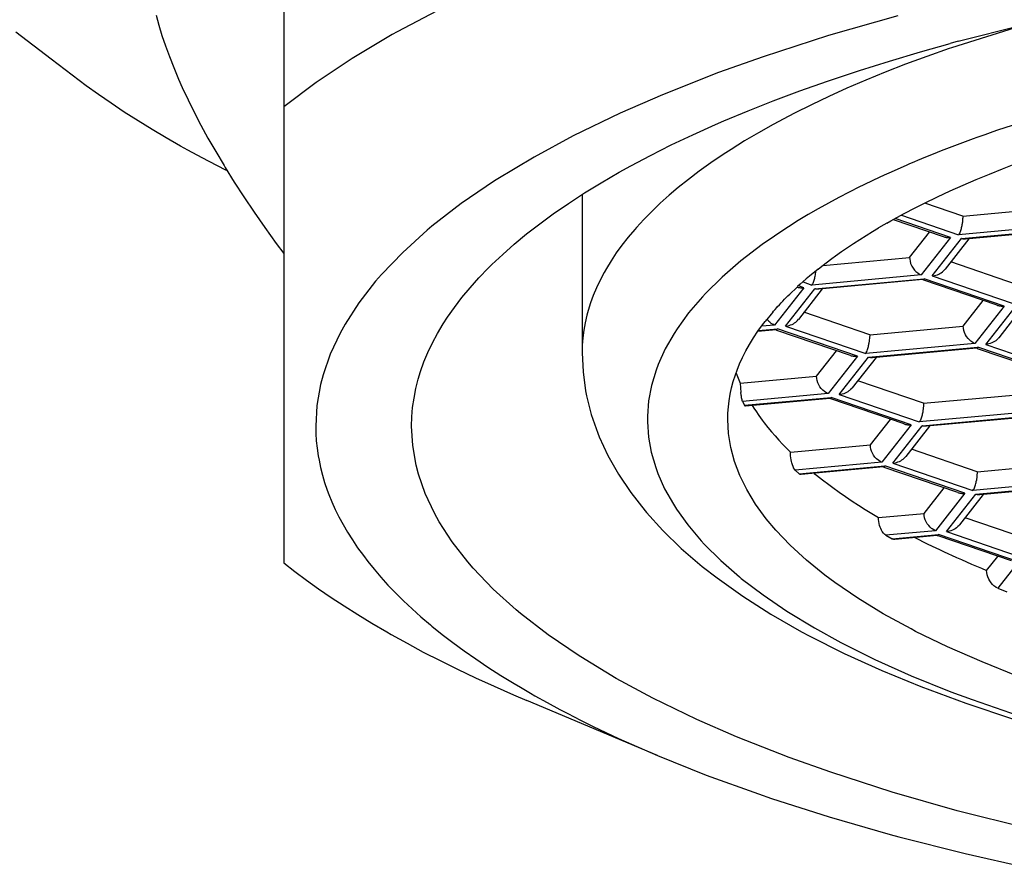
# Model space of a CAD drawing. Extents: x -105 to 315, y 0 to 297.
# Drawn here: x -23 to -21, y 187 to 188 of the extents above; entities that cross this region are included whole.
import ezdxf

# ---------------------------------------------------------------- set-up
doc = ezdxf.new("R2010")
doc.units = 0
doc.layers.add('LAYER_2', color=7, linetype='CONTINUOUS')

msp = doc.modelspace()

# ---------------------------------------------------------------- linework, layer by layer
at = {"layer": 'LAYER_2'}
for p, q in [((-22.421, 188.5363), (-22.421, 187.1944)), ((-22.1406, 188.1685), (-22.2219, 188.1256)), ((-22.6448, 188.1546), (-22.64, 188.137)), ((-21.3436, 188.1539), (-21.4655, 188.1189)), ((-22.64, 188.137), (-22.6346, 188.1191)), ((-21.116, 188.1398), (-21.2499, 188.0977)), ((-21.2381, 188.1089), (-21.1263, 188.1373)), ((-22.8289, 188.0774), (-22.8906, 188.125)), ((-22.6346, 188.1191), (-22.6284, 188.1008)), ((-22.2307, 188.1208), (-22.3011, 188.0788)), ((-22.2219, 188.1256), (-22.2307, 188.1208)), ((-21.4655, 188.1189), (-21.5803, 188.0819)), ((-22.6284, 188.1008), (-22.6215, 188.0821)), ((-21.3043, 188.0905), (-21.2521, 188.1051)), ((-21.254, 188.0962), (-21.2931, 188.0824)), ((-21.2499, 188.0977), (-21.254, 188.0962)), ((-21.2381, 188.1089), (-21.2521, 188.1051)), ((-22.7673, 188.0311), (-22.8289, 188.0774)), ((-22.6215, 188.0821), (-22.6139, 188.0628)), ((-22.3011, 188.0788), (-22.3642, 188.0366)), ((-21.5803, 188.0819), (-21.6586, 188.054)), ((-21.3585, 188.0743), (-21.3043, 188.0905)), ((-21.2931, 188.0824), (-21.3303, 188.0686)), ((-22.6139, 188.0628), (-22.6057, 188.0428)), ((-21.4619, 188.0409), (-21.4111, 188.0577)), ((-21.4111, 188.0577), (-21.3585, 188.0743)), ((-21.3303, 188.0686), (-21.3661, 188.0547)), ((-22.6057, 188.0428), (-22.599, 188.0278)), ((-21.6586, 188.054), (-21.7568, 188.0152)), ((-21.4674, 188.039), (-21.4619, 188.0409)), ((-21.4002, 188.0407), (-21.4332, 188.0266)), ((-21.3661, 188.0547), (-21.4002, 188.0407)), ((-22.7459, 188.0156), (-22.7673, 188.0311)), ((-22.599, 188.0278), (-22.5888, 188.0063)), ((-22.3642, 188.0366), (-22.421, 187.9939)), ((-21.5158, 188.0219), (-21.4674, 188.039)), ((-21.4332, 188.0266), (-21.4648, 188.0123)), ((-22.7239, 188.0002), (-22.7459, 188.0156)), ((-22.5888, 188.0063), (-22.5781, 187.9844)), ((-21.7568, 188.0152), (-21.8309, 187.9828)), ((-21.5622, 188.0047), (-21.5158, 188.0219)), ((-21.4648, 188.0123), (-21.4953, 187.9978)), ((-22.7006, 187.9847), (-22.7239, 188.0002)), ((-21.6066, 187.9872), (-21.5622, 188.0047)), ((-21.4953, 187.9978), (-21.5249, 187.983)), ((-22.6765, 187.9692), (-22.7006, 187.9847)), ((-22.5781, 187.9844), (-22.5664, 187.962)), ((-21.8309, 187.9828), (-21.9134, 187.9431)), ((-21.6493, 187.9692), (-21.6066, 187.9872)), ((-21.5349, 187.9778), (-21.5623, 187.9632)), ((-21.5249, 187.983), (-21.5349, 187.9778)), ((-21.1012, 187.9751), (-21.1689, 187.9529)), ((-22.6519, 187.9542), (-22.6765, 187.9692)), ((-22.6272, 187.9396), (-22.6519, 187.9542)), ((-22.5664, 187.962), (-22.5538, 187.9391)), ((-21.7034, 187.9451), (-21.6634, 187.963)), ((-21.6634, 187.963), (-21.6493, 187.9692)), ((-21.5623, 187.9632), (-21.5882, 187.9486)), ((-22.6022, 187.9251), (-22.6272, 187.9396)), ((-22.5538, 187.9391), (-22.5402, 187.9155)), ((-21.9134, 187.9431), (-21.9818, 187.906)), ((-21.7413, 187.9272), (-21.7034, 187.9451)), ((-21.5882, 187.9486), (-21.6128, 187.9341)), ((-21.2115, 187.9379), (-21.2256, 187.9327)), ((-21.2054, 187.94), (-21.2115, 187.9379)), ((-21.1913, 187.9451), (-21.2054, 187.94)), ((-21.177, 187.9499), (-21.1913, 187.9451)), ((-21.1689, 187.9529), (-21.177, 187.9499)), ((-22.5891, 187.9181), (-22.6022, 187.9251)), ((-21.7775, 187.9089), (-21.7413, 187.9272)), ((-21.6364, 187.9193), (-21.6504, 187.9103)), ((-21.6128, 187.9341), (-21.6364, 187.9193)), ((-21.2537, 187.922), (-21.2676, 187.9167)), ((-21.2397, 187.9275), (-21.2537, 187.922)), ((-21.2256, 187.9327), (-21.2397, 187.9275)), ((-22.564, 187.9043), (-22.5891, 187.9181)), ((-22.5385, 187.8909), (-22.564, 187.9043)), ((-22.5402, 187.9155), (-22.5257, 187.891)), ((-21.9818, 187.906), (-22.0486, 187.8659)), ((-21.8121, 187.8907), (-21.7775, 187.9089)), ((-21.6504, 187.9103), (-21.6717, 187.8959)), ((-21.2955, 187.9055), (-21.3095, 187.8996)), ((-21.2817, 187.911), (-21.2955, 187.9055)), ((-21.2676, 187.9167), (-21.2817, 187.911)), ((-22.5213, 187.8821), (-22.5385, 187.8909)), ((-22.5257, 187.891), (-22.5237, 187.8877)), ((-22.5237, 187.8877), (-22.5079, 187.8621)), ((-21.8326, 187.8793), (-21.8121, 187.8907)), ((-21.6717, 187.8959), (-21.6921, 187.8812)), ((-21.3282, 187.8917), (-21.3556, 187.8797)), ((-21.3243, 187.8934), (-21.3282, 187.8917)), ((-21.3143, 187.8977), (-21.3243, 187.8934)), ((-21.3095, 187.8996), (-21.3143, 187.8977)), ((-21.1832, 187.8762), (-21.1601, 187.8855)), ((-21.1601, 187.8855), (-21.1369, 187.8945)), ((-21.864, 187.861), (-21.8326, 187.8793)), ((-21.6921, 187.8812), (-21.7112, 187.8667)), ((-21.3679, 187.8741), (-21.3864, 187.8655)), ((-21.3556, 187.8797), (-21.3679, 187.8741)), ((-21.2063, 187.8667), (-21.1832, 187.8762)), ((-22.5079, 187.8621), (-22.4908, 187.8361)), ((-22.0514, 187.864), (-22.1096, 187.8244)), ((-22.0486, 187.8659), (-22.0514, 187.864)), ((-21.8936, 187.843), (-21.864, 187.861)), ((-21.7292, 187.8523), (-21.7448, 187.839)), ((-21.7112, 187.8667), (-21.7292, 187.8523)), ((-21.4109, 187.8536), (-21.4292, 187.8445)), ((-21.4047, 187.8566), (-21.4109, 187.8536)), ((-21.3864, 187.8655), (-21.4047, 187.8566)), ((-21.2519, 187.8466), (-21.2292, 187.8569)), ((-21.2292, 187.8569), (-21.2063, 187.8667)), ((-22.4908, 187.8361), (-22.473, 187.8095)), ((-21.9216, 187.8247), (-21.8936, 187.843)), ((-21.8977, 187.8401), (-21.8977, 187.5627)), ((-21.7448, 187.839), (-21.7606, 187.8249)), ((-21.4474, 187.835), (-21.4654, 187.8252)), ((-21.4292, 187.8445), (-21.4474, 187.835)), ((-21.2969, 187.8252), (-21.2745, 187.8362)), ((-21.2745, 187.8362), (-21.2519, 187.8466)), ((-22.1096, 187.8244), (-22.1609, 187.7846)), ((-21.9482, 187.8064), (-21.9216, 187.8247)), ((-21.7606, 187.8249), (-21.7754, 187.8106)), ((-21.4833, 187.8154), (-21.5009, 187.8051)), ((-21.4654, 187.8252), (-21.4833, 187.8154)), ((-21.3341, 187.8061), (-21.312, 187.8176)), ((-21.312, 187.8176), (-21.2969, 187.8252)), ((-21.2297, 187.8025), (-21.2962, 187.8252)), ((-21.2297, 187.8025), (-21.0657, 187.8176)), ((-22.473, 187.8095), (-22.4541, 187.7823)), ((-21.9718, 187.789), (-21.9482, 187.8064)), ((-21.7754, 187.8106), (-21.7894, 187.7964)), ((-21.5009, 187.8051), (-21.5184, 187.7946)), ((-21.356, 187.7942), (-21.3341, 187.8061)), ((-21.3376, 187.8039), (-21.2373, 187.7696)), ((-21.2299, 187.7994), (-21.2301, 187.7978)), ((-21.2297, 187.8009), (-21.2299, 187.7994)), ((-21.2297, 187.8025), (-21.2297, 187.8009)), ((-22.4541, 187.7823), (-22.434, 187.7546)), ((-22.1609, 187.7846), (-22.1694, 187.7777)), ((-21.9949, 187.7711), (-21.9718, 187.789)), ((-21.8023, 187.7823), (-21.8052, 187.7791)), ((-21.7894, 187.7964), (-21.8023, 187.7823)), ((-21.5387, 187.7818), (-21.5815, 187.7527)), ((-21.5356, 187.7837), (-21.5387, 187.7818)), ((-21.5184, 187.7946), (-21.5356, 187.7837)), ((-21.3885, 187.7751), (-21.3775, 187.7818)), ((-21.3686, 187.787), (-21.3775, 187.7818)), ((-21.3629, 187.7902), (-21.3686, 187.787)), ((-21.3629, 187.7902), (-21.356, 187.7942)), ((-21.264, 187.7661), (-21.3517, 187.7961)), ((-21.2514, 187.7648), (-21.3482, 187.798)), ((-21.0454, 187.7872), (-21.2373, 187.7696)), ((-21.2325, 187.7816), (-21.2328, 187.7798)), ((-21.232, 187.7835), (-21.2325, 187.7816)), ((-21.2316, 187.7853), (-21.232, 187.7835)), ((-21.2313, 187.787), (-21.2316, 187.7853)), ((-21.2309, 187.7886), (-21.2313, 187.787)), ((-21.2307, 187.7901), (-21.2309, 187.7886)), ((-21.2306, 187.7916), (-21.2307, 187.7901)), ((-21.2304, 187.7932), (-21.2306, 187.7916)), ((-21.2302, 187.7947), (-21.2304, 187.7932)), ((-21.2301, 187.7963), (-21.2302, 187.7947)), ((-21.2301, 187.7978), (-21.2301, 187.7963)), ((-22.1694, 187.7777), (-22.2123, 187.7388)), ((-22.0166, 187.7532), (-21.9949, 187.7711)), ((-21.8169, 187.7653), (-21.8278, 187.7513)), ((-21.8052, 187.7791), (-21.8169, 187.7653)), ((-21.4104, 187.7615), (-21.3996, 187.7684)), ((-21.3996, 187.7684), (-21.3885, 187.7751)), ((-21.3231, 187.7296), (-21.288, 187.7744)), ((-21.2514, 187.7648), (-21.3027, 187.6991)), ((-21.2642, 187.7663), (-21.2628, 187.7658)), ((-21.2628, 187.7658), (-21.2616, 187.7654)), ((-21.2616, 187.7654), (-21.2604, 187.7653)), ((-21.2604, 187.7653), (-21.259, 187.7649)), ((-21.259, 187.7649), (-21.2578, 187.7649)), ((-21.2578, 187.7649), (-21.2566, 187.7648)), ((-21.2566, 187.7648), (-21.2552, 187.7646)), ((-21.2552, 187.7646), (-21.2538, 187.7646)), ((-21.2538, 187.7646), (-21.2526, 187.7646)), ((-21.2526, 187.7646), (-21.2514, 187.7648)), ((-21.2363, 187.7711), (-21.2373, 187.7696)), ((-21.2352, 187.7728), (-21.2363, 187.7711)), ((-21.2345, 187.7746), (-21.2352, 187.7728)), ((-21.2338, 187.7763), (-21.2345, 187.7746)), ((-21.2333, 187.778), (-21.2338, 187.7763)), ((-21.2328, 187.7798), (-21.2333, 187.778)), ((-21.2321, 187.763), (-21.0402, 187.7806)), ((-21.043, 187.7787), (-21.2249, 187.7622)), ((-22.434, 187.7546), (-22.421, 187.7367)), ((-22.0369, 187.7353), (-22.0166, 187.7532)), ((-21.8278, 187.7513), (-21.8378, 187.7377)), ((-21.5815, 187.7527), (-21.619, 187.724)), ((-21.4424, 187.7401), (-21.432, 187.7474)), ((-21.432, 187.7474), (-21.4213, 187.7546)), ((-21.4213, 187.7546), (-21.4104, 187.7615)), ((-21.2835, 187.6974), (-21.2321, 187.763)), ((-21.219, 187.7625), (-21.2609, 187.7093)), ((-21.2314, 187.7629), (-21.2321, 187.763)), ((-21.2309, 187.7627), (-21.2314, 187.7629)), ((-21.2304, 187.7625), (-21.2309, 187.7627)), ((-21.2297, 187.7623), (-21.2304, 187.7625)), ((-21.2292, 187.7622), (-21.2297, 187.7623)), ((-21.2283, 187.7622), (-21.2292, 187.7622)), ((-21.2275, 187.762), (-21.2283, 187.7622)), ((-21.2266, 187.762), (-21.2275, 187.762)), ((-21.2258, 187.762), (-21.2266, 187.762)), ((-21.2249, 187.7622), (-21.2258, 187.762)), ((-22.2123, 187.7388), (-22.2494, 187.7)), ((-22.0558, 187.7174), (-22.0369, 187.7353)), ((-21.8378, 187.7377), (-21.8467, 187.724)), ((-21.4752, 187.7157), (-21.3231, 187.7296)), ((-21.4595, 187.7281), (-21.4529, 187.7327)), ((-21.4529, 187.7327), (-21.4424, 187.7401)), ((-21.3231, 187.7296), (-21.3229, 187.7269)), ((-22.0786, 187.6943), (-22.0615, 187.7119)), ((-22.0615, 187.7119), (-22.0558, 187.7174)), ((-21.8467, 187.724), (-21.855, 187.7103)), ((-21.619, 187.724), (-21.6521, 187.6953)), ((-21.4836, 187.7095), (-21.48, 187.7124)), ((-21.48, 187.7124), (-21.4698, 187.7203)), ((-21.4698, 187.7203), (-21.4595, 187.7281)), ((-21.3229, 187.7269), (-21.3224, 187.7231)), ((-21.3224, 187.7231), (-21.3214, 187.7195)), ((-21.3214, 187.7195), (-21.3208, 187.7179)), ((-21.3208, 187.7179), (-21.3191, 187.7143)), ((-21.3191, 187.7143), (-21.3172, 187.711)), ((-21.1357, 187.6823), (-21.2511, 187.7219)), ((-22.2494, 187.7), (-22.2598, 187.6881)), ((-21.859, 187.7036), (-21.866, 187.69)), ((-21.855, 187.7103), (-21.859, 187.7036)), ((-21.6521, 187.6953), (-21.6814, 187.6664)), ((-21.4989, 187.6971), (-21.5045, 187.6922)), ((-21.4836, 187.7095), (-21.4989, 187.6971)), ((-21.3027, 187.6991), (-21.4945, 187.6815)), ((-21.4896, 187.6936), (-21.4891, 187.6955)), ((-21.4891, 187.6955), (-21.4888, 187.6972)), ((-21.4888, 187.6972), (-21.4884, 187.6991)), ((-21.4884, 187.6991), (-21.4874, 187.706)), ((-21.3172, 187.711), (-21.3148, 187.7078)), ((-21.3148, 187.7078), (-21.312, 187.705)), ((-21.312, 187.705), (-21.3089, 187.7026)), ((-21.3089, 187.7026), (-21.3058, 187.7005)), ((-21.3058, 187.7005), (-21.3027, 187.6991)), ((-21.2835, 187.6974), (-21.2822, 187.6976)), ((-21.2835, 187.6974), (-21.1431, 187.6495)), ((-21.2822, 187.6976), (-21.2797, 187.6981)), ((-21.2797, 187.6981), (-21.2771, 187.6986)), ((-21.2771, 187.6986), (-21.2745, 187.6995)), ((-21.2745, 187.6995), (-21.2721, 187.7005)), ((-21.2721, 187.7005), (-21.2699, 187.7017)), ((-21.2699, 187.7017), (-21.2676, 187.7031)), ((-21.2676, 187.7031), (-21.2656, 187.7047)), ((-21.2656, 187.7047), (-21.2644, 187.7057)), ((-21.2644, 187.7057), (-21.2624, 187.7074)), ((-21.2624, 187.7074), (-21.2607, 187.7095)), ((-22.2598, 187.6881), (-22.2891, 187.6502)), ((-22.0941, 187.6767), (-22.0786, 187.6943)), ((-21.866, 187.69), (-21.8724, 187.6766)), ((-21.5212, 187.6774), (-21.5334, 187.6657)), ((-21.5212, 187.6774), (-21.5205, 187.6779)), ((-21.5205, 187.6779), (-21.52, 187.6785)), ((-21.5202, 187.6778), (-21.5189, 187.6774)), ((-21.515, 187.6831), (-21.5198, 187.6788)), ((-21.5189, 187.6774), (-21.5177, 187.6772)), ((-21.5086, 187.6767), (-21.5177, 187.6799)), ((-21.5177, 187.6772), (-21.5167, 187.6771)), ((-21.505, 187.6919), (-21.515, 187.6831)), ((-21.51, 187.6869), (-21.4945, 187.6815)), ((-21.505, 187.6919), (-21.5045, 187.6922)), ((-21.4945, 187.6815), (-21.4934, 187.6833)), ((-21.4934, 187.6833), (-21.4926, 187.6848)), ((-21.4926, 187.6848), (-21.4919, 187.6866)), ((-21.4919, 187.6866), (-21.4912, 187.6883)), ((-21.4912, 187.6883), (-21.4905, 187.6902)), ((-21.4905, 187.6902), (-21.4902, 187.6919)), ((-21.4902, 187.6919), (-21.4896, 187.6936)), ((-21.4893, 187.675), (-21.2976, 187.6926)), ((-21.3002, 187.6909), (-21.4822, 187.674)), ((-21.3002, 187.6909), (-21.2997, 187.6909)), ((-21.2997, 187.6909), (-21.299, 187.6912)), ((-21.299, 187.6912), (-21.2984, 187.6916)), ((-21.2984, 187.6916), (-21.2979, 187.6921)), ((-21.1698, 187.6461), (-21.2984, 187.69)), ((-21.2979, 187.6921), (-21.2976, 187.6926)), ((-21.1572, 187.6445), (-21.2976, 187.6926)), ((-22.1085, 187.6595), (-22.0941, 187.6767)), ((-21.8781, 187.6633), (-21.8829, 187.65)), ((-21.8724, 187.6766), (-21.8781, 187.6633)), ((-21.6867, 187.6607), (-21.7107, 187.6327)), ((-21.6814, 187.6664), (-21.6867, 187.6607)), ((-21.5086, 187.6767), (-21.5601, 187.6113)), ((-21.5408, 187.6094), (-21.4893, 187.675)), ((-21.5394, 187.6595), (-21.5365, 187.6626)), ((-21.5365, 187.6626), (-21.5334, 187.6657)), ((-21.4764, 187.6747), (-21.5181, 187.6213)), ((-21.5167, 187.6771), (-21.5155, 187.6769)), ((-21.5155, 187.6769), (-21.5143, 187.6767)), ((-21.5143, 187.6767), (-21.5132, 187.6767)), ((-21.5132, 187.6767), (-21.512, 187.6767)), ((-21.512, 187.6767), (-21.5108, 187.6767)), ((-21.5108, 187.6767), (-21.5098, 187.6767)), ((-21.5098, 187.6767), (-21.5086, 187.6767)), ((-21.4888, 187.6748), (-21.4893, 187.675)), ((-21.4881, 187.6747), (-21.4888, 187.6748)), ((-21.4876, 187.6745), (-21.4881, 187.6747)), ((-21.4871, 187.6743), (-21.4876, 187.6745)), ((-21.4864, 187.6743), (-21.4871, 187.6743)), ((-21.4855, 187.6741), (-21.4864, 187.6743)), ((-21.4847, 187.674), (-21.4855, 187.6741)), ((-21.4838, 187.674), (-21.4847, 187.674)), ((-21.4829, 187.674), (-21.4838, 187.674)), ((-21.4822, 187.6741), (-21.4829, 187.674)), ((-22.2891, 187.6502), (-22.3134, 187.6127)), ((-22.1216, 187.6423), (-22.1085, 187.6595)), ((-21.8829, 187.65), (-21.887, 187.637)), ((-21.5561, 187.6419), (-21.5546, 187.6437)), ((-21.5546, 187.6437), (-21.5515, 187.6469)), ((-21.5515, 187.6469), (-21.5485, 187.6502)), ((-21.5485, 187.6502), (-21.5456, 187.6533)), ((-21.5456, 187.6533), (-21.5425, 187.6564)), ((-21.5425, 187.6564), (-21.5394, 187.6595)), ((-21.229, 187.6094), (-21.1939, 187.6542)), ((-21.1572, 187.6445), (-21.2085, 187.5789)), ((-21.1894, 187.5772), (-21.1379, 187.6428)), ((-21.1699, 187.6461), (-21.1687, 187.6457)), ((-21.1687, 187.6457), (-21.1674, 187.6454)), ((-21.1674, 187.6454), (-21.1661, 187.645)), ((-21.1661, 187.645), (-21.1649, 187.6449)), ((-21.1649, 187.6449), (-21.1636, 187.6447)), ((-21.1636, 187.6447), (-21.1624, 187.6445)), ((-21.1624, 187.6445), (-21.1612, 187.6444)), ((-21.1612, 187.6444), (-21.1598, 187.6444)), ((-21.1598, 187.6444), (-21.1584, 187.6445)), ((-21.1584, 187.6445), (-21.1572, 187.6445)), ((-22.1337, 187.6251), (-22.1216, 187.6423)), ((-21.8891, 187.6287), (-21.8922, 187.6154)), ((-21.887, 187.637), (-21.8891, 187.6287)), ((-21.7107, 187.6327), (-21.7308, 187.6049)), ((-21.5661, 187.6304), (-21.5735, 187.6213)), ((-21.5632, 187.634), (-21.5661, 187.6304)), ((-21.5632, 187.634), (-21.5618, 187.6354)), ((-21.5618, 187.6354), (-21.5591, 187.6387)), ((-21.5591, 187.6387), (-21.5561, 187.6419)), ((-21.393, 187.5944), (-21.5084, 187.6339)), ((-21.125, 187.6425), (-21.1667, 187.589)), ((-22.3134, 187.6127), (-22.3222, 187.5972)), ((-22.1513, 187.5966), (-22.1411, 187.6137)), ((-22.1411, 187.6137), (-22.1337, 187.6251)), ((-21.8922, 187.6154), (-21.8946, 187.6021)), ((-21.5894, 187.6003), (-21.5809, 187.6118)), ((-21.5601, 187.6113), (-21.5825, 187.6092)), ((-21.5809, 187.6118), (-21.5766, 187.6173)), ((-21.5747, 187.6197), (-21.5766, 187.6173)), ((-21.5747, 187.6197), (-21.5744, 187.6202)), ((-21.5744, 187.6202), (-21.5741, 187.6208)), ((-21.5741, 187.6208), (-21.5737, 187.6213)), ((-21.5721, 187.6199), (-21.5732, 187.6213)), ((-21.5709, 187.6185), (-21.5721, 187.6199)), ((-21.5698, 187.6175), (-21.5709, 187.6185)), ((-21.5686, 187.6163), (-21.5698, 187.6175)), ((-21.5673, 187.6153), (-21.5686, 187.6163)), ((-21.5659, 187.6142), (-21.5673, 187.6153)), ((-21.5646, 187.6134), (-21.5659, 187.6142)), ((-21.5635, 187.6127), (-21.5646, 187.6134)), ((-21.562, 187.612), (-21.5635, 187.6127)), ((-21.5604, 187.6113), (-21.562, 187.612)), ((-21.5601, 187.6113), (-21.5604, 187.6113)), ((-21.5408, 187.6094), (-21.5396, 187.6095)), ((-21.5408, 187.6094), (-21.4002, 187.5613)), ((-21.5396, 187.6095), (-21.537, 187.6101)), ((-21.537, 187.6101), (-21.5344, 187.6106)), ((-21.5344, 187.6106), (-21.5319, 187.6115)), ((-21.5319, 187.6115), (-21.5294, 187.6125)), ((-21.5294, 187.6125), (-21.527, 187.6137)), ((-21.527, 187.6137), (-21.5248, 187.6151)), ((-21.5248, 187.6151), (-21.5227, 187.6166)), ((-21.5227, 187.6166), (-21.5217, 187.6177)), ((-21.5217, 187.6177), (-21.5198, 187.6194)), ((-21.5198, 187.6194), (-21.5181, 187.6214)), ((-21.393, 187.5944), (-21.229, 187.6094)), ((-21.2287, 187.6056), (-21.229, 187.6094)), ((-22.3222, 187.5972), (-22.3394, 187.5601)), ((-22.1602, 187.5798), (-22.1513, 187.5966)), ((-21.8946, 187.6021), (-21.8964, 187.5889)), ((-21.7362, 187.5965), (-21.7518, 187.5693)), ((-21.7308, 187.6049), (-21.7362, 187.5965)), ((-21.5969, 187.5886), (-21.5894, 187.6003)), ((-21.5573, 187.6027), (-21.5894, 187.5999)), ((-21.5883, 187.6016), (-21.5549, 187.6046)), ((-21.5575, 187.6027), (-21.5568, 187.603)), ((-21.5568, 187.603), (-21.5563, 187.6032)), ((-21.5563, 187.6032), (-21.5558, 187.6037)), ((-21.5558, 187.6037), (-21.5553, 187.604)), ((-21.4271, 187.558), (-21.5558, 187.602)), ((-21.5553, 187.604), (-21.5549, 187.6046)), ((-21.4144, 187.5565), (-21.5549, 187.6046)), ((-21.393, 187.5944), (-21.3944, 187.5789)), ((-21.228, 187.6018), (-21.2287, 187.6056)), ((-21.2268, 187.598), (-21.228, 187.6018)), ((-21.2252, 187.5944), (-21.2268, 187.598)), ((-21.2232, 187.5911), (-21.2252, 187.5944)), ((-21.2207, 187.5878), (-21.2232, 187.5911)), ((-22.1682, 187.563), (-22.1602, 187.5798)), ((-21.8974, 187.5758), (-21.8977, 187.5627)), ((-21.8964, 187.5889), (-21.8974, 187.5758)), ((-21.6104, 187.5658), (-21.604, 187.5772)), ((-21.604, 187.5772), (-21.5969, 187.5886)), ((-21.2085, 187.5789), (-21.4002, 187.5613)), ((-21.3954, 187.5734), (-21.3951, 187.5753)), ((-21.3951, 187.5753), (-21.3947, 187.5772)), ((-21.3947, 187.5772), (-21.3944, 187.5789)), ((-21.2182, 187.5851), (-21.2207, 187.5878)), ((-21.2159, 187.583), (-21.2182, 187.5851)), ((-21.2147, 187.5822), (-21.2159, 187.583)), ((-21.2116, 187.5803), (-21.2147, 187.5822)), ((-21.2085, 187.5789), (-21.2116, 187.5803)), ((-21.1866, 187.5775), (-21.1894, 187.5772)), ((-21.1894, 187.5772), (-21.0488, 187.5293)), ((-21.1842, 187.5782), (-21.1866, 187.5775)), ((-21.1817, 187.5789), (-21.1842, 187.5782)), ((-21.1791, 187.5798), (-21.1817, 187.5789)), ((-21.1767, 187.581), (-21.1791, 187.5798)), ((-21.1744, 187.5823), (-21.1767, 187.581)), ((-21.1722, 187.5837), (-21.1744, 187.5823)), ((-21.1713, 187.5844), (-21.1722, 187.5837)), ((-21.1694, 187.5861), (-21.1713, 187.5844)), ((-21.1675, 187.5882), (-21.1694, 187.5861)), ((-21.1667, 187.5892), (-21.1675, 187.5882)), ((-22.3394, 187.5601), (-22.352, 187.5238)), ((-22.175, 187.5465), (-22.1682, 187.563)), ((-21.8977, 187.5627), (-21.896, 187.5293)), ((-21.7518, 187.5693), (-21.7641, 187.5422)), ((-21.6161, 187.5546), (-21.6104, 187.5658)), ((-21.4862, 187.5214), (-21.4511, 187.5662)), ((-21.4144, 187.5565), (-21.4659, 187.491)), ((-21.4271, 187.558), (-21.4259, 187.5575)), ((-21.4259, 187.5575), (-21.4247, 187.5574)), ((-21.4247, 187.5574), (-21.4235, 187.557)), ((-21.4235, 187.557), (-21.4223, 187.5568)), ((-21.4223, 187.5568), (-21.4209, 187.5567)), ((-21.4209, 187.5567), (-21.4195, 187.5565)), ((-21.4195, 187.5565), (-21.4183, 187.5565)), ((-21.4183, 187.5565), (-21.4171, 187.5565)), ((-21.4171, 187.5565), (-21.4158, 187.5565)), ((-21.4158, 187.5565), (-21.4144, 187.5565)), ((-21.4002, 187.5613), (-21.3992, 187.563)), ((-21.3992, 187.563), (-21.3983, 187.5646)), ((-21.3983, 187.5646), (-21.3977, 187.5663)), ((-21.3977, 187.5663), (-21.397, 187.5682)), ((-21.397, 187.5682), (-21.3965, 187.5699)), ((-21.3965, 187.5699), (-21.3959, 187.5717)), ((-21.3959, 187.5717), (-21.3954, 187.5734)), ((-21.3952, 187.5548), (-21.2034, 187.5724)), ((-21.2059, 187.5706), (-21.388, 187.5539)), ((-21.2054, 187.5706), (-21.2061, 187.5706)), ((-21.2049, 187.571), (-21.2054, 187.5706)), ((-21.2042, 187.5715), (-21.2049, 187.571)), ((-21.2039, 187.5718), (-21.2042, 187.5715)), ((-21.0757, 187.5258), (-21.2042, 187.5698)), ((-21.2034, 187.5724), (-21.2039, 187.5718)), ((-21.063, 187.5245), (-21.2034, 187.5724)), ((-22.1809, 187.53), (-22.175, 187.5465)), ((-21.7641, 187.5422), (-21.7678, 187.5322)), ((-21.6257, 187.5322), (-21.6213, 187.5434)), ((-21.6213, 187.5434), (-21.6161, 187.5546)), ((-21.4466, 187.4893), (-21.3952, 187.5548)), ((-21.3821, 187.5544), (-21.424, 187.501)), ((-21.3946, 187.5546), (-21.3952, 187.5548)), ((-21.394, 187.5544), (-21.3946, 187.5546)), ((-21.3934, 187.5543), (-21.394, 187.5544)), ((-21.3928, 187.5541), (-21.3934, 187.5543)), ((-21.3923, 187.5541), (-21.3928, 187.5541)), ((-21.3913, 187.5539), (-21.3923, 187.5541)), ((-21.3906, 187.5539), (-21.3913, 187.5539)), ((-21.3897, 187.5537), (-21.3906, 187.5539)), ((-21.3889, 187.5537), (-21.3897, 187.5537)), ((-21.388, 187.5539), (-21.3889, 187.5537)), ((-22.352, 187.5238), (-22.3563, 187.5072)), ((-22.185, 187.5166), (-22.1809, 187.53)), ((-21.896, 187.5293), (-21.8915, 187.4959)), ((-21.7678, 187.5322), (-21.7759, 187.5052)), ((-21.6324, 187.5124), (-21.6288, 187.5238)), ((-21.6288, 187.5238), (-21.6257, 187.5322)), ((-21.6273, 187.5271), (-21.6201, 187.5091)), ((-22.3563, 187.5072), (-22.3628, 187.4702)), ((-22.1892, 187.4998), (-22.185, 187.5166)), ((-21.7759, 187.5052), (-21.7809, 187.4786)), ((-21.6354, 187.501), (-21.6324, 187.5124)), ((-21.6201, 187.5091), (-21.4862, 187.5214)), ((-21.6201, 187.5091), (-21.6192, 187.4931)), ((-21.486, 187.5176), (-21.4862, 187.5214)), ((-21.4852, 187.5138), (-21.486, 187.5176)), ((-21.484, 187.51), (-21.4852, 187.5138)), ((-21.4824, 187.5065), (-21.484, 187.51)), ((-21.4805, 187.5031), (-21.4824, 187.5065)), ((-21.2988, 187.4742), (-21.4142, 187.5136)), ((-22.1924, 187.4831), (-22.1892, 187.4998)), ((-21.8915, 187.4959), (-21.8898, 187.4873)), ((-21.8898, 187.4873), (-21.8815, 187.4545)), ((-21.6397, 187.4786), (-21.6378, 187.4898)), ((-21.6378, 187.4898), (-21.6354, 187.501)), ((-21.619, 187.4914), (-21.6192, 187.4931)), ((-21.6188, 187.4898), (-21.619, 187.4914)), ((-21.6187, 187.4883), (-21.6188, 187.4898)), ((-21.6183, 187.4866), (-21.6187, 187.4883)), ((-21.4659, 187.491), (-21.6161, 187.4773)), ((-21.4781, 187.5), (-21.4805, 187.5031)), ((-21.4753, 187.4971), (-21.4781, 187.5)), ((-21.4731, 187.4952), (-21.4753, 187.4971)), ((-21.4719, 187.4942), (-21.4731, 187.4952)), ((-21.469, 187.4924), (-21.4719, 187.4942)), ((-21.4659, 187.491), (-21.469, 187.4924)), ((-21.444, 187.4897), (-21.4466, 187.4893)), ((-21.4466, 187.4893), (-21.3062, 187.4413)), ((-21.4414, 187.4902), (-21.444, 187.4897)), ((-21.4388, 187.4909), (-21.4414, 187.4902)), ((-21.4364, 187.4918), (-21.4388, 187.4909)), ((-21.434, 187.493), (-21.4364, 187.4918)), ((-21.4316, 187.4942), (-21.434, 187.493)), ((-21.4295, 187.4957), (-21.4316, 187.4942)), ((-21.4285, 187.4966), (-21.4295, 187.4957)), ((-21.4266, 187.4983), (-21.4285, 187.4966)), ((-21.4247, 187.5002), (-21.4266, 187.4983)), ((-21.424, 187.5012), (-21.4247, 187.5002)), ((-21.2988, 187.4742), (-21.1348, 187.4891)), ((-22.3628, 187.4702), (-22.3649, 187.4339)), ((-22.1949, 187.4666), (-22.1924, 187.4831)), ((-21.7809, 187.4786), (-21.783, 187.4516)), ((-21.641, 187.4676), (-21.6397, 187.4786)), ((-21.6182, 187.485), (-21.6183, 187.4866)), ((-21.6178, 187.4835), (-21.6182, 187.485)), ((-21.6176, 187.4817), (-21.6178, 187.4835)), ((-21.6171, 187.4802), (-21.6176, 187.4817)), ((-21.6166, 187.4786), (-21.6171, 187.4802)), ((-21.6161, 187.4773), (-21.6166, 187.4786)), ((-21.6161, 187.4773), (-21.6128, 187.4706)), ((-21.6128, 187.4706), (-21.4607, 187.4845)), ((-21.6123, 187.4697), (-21.6126, 187.4704)), ((-21.4633, 187.4826), (-21.6111, 187.469)), ((-21.5992, 187.47), (-21.5951, 187.4635)), ((-21.4633, 187.4826), (-21.4626, 187.4828)), ((-21.4626, 187.4828), (-21.4621, 187.4831)), ((-21.4621, 187.4831), (-21.4616, 187.4835)), ((-21.4616, 187.4835), (-21.4611, 187.4838)), ((-21.3329, 187.4378), (-21.4616, 187.4817)), ((-21.4611, 187.4838), (-21.4607, 187.4845)), ((-21.3203, 187.4364), (-21.4607, 187.4845)), ((-21.2988, 187.4711), (-21.299, 187.4695)), ((-21.2988, 187.4742), (-21.2988, 187.4726)), ((-21.2988, 187.4726), (-21.2988, 187.4711)), ((-22.1962, 187.4501), (-22.1949, 187.4666)), ((-21.8815, 187.4545), (-21.8701, 187.4218)), ((-21.6421, 187.4458), (-21.6419, 187.4566)), ((-21.6419, 187.4566), (-21.641, 187.4676)), ((-21.6118, 187.4692), (-21.6123, 187.4697)), ((-21.6111, 187.469), (-21.6118, 187.4692)), ((-21.5951, 187.4635), (-21.593, 187.4606)), ((-21.593, 187.4606), (-21.5875, 187.4525)), ((-21.1143, 187.4588), (-21.3062, 187.4413)), ((-21.3014, 187.4533), (-21.3017, 187.4514)), ((-21.3009, 187.4551), (-21.3014, 187.4533)), ((-21.3005, 187.4569), (-21.3009, 187.4551)), ((-21.3002, 187.4587), (-21.3005, 187.4569)), ((-21.3, 187.4602), (-21.3002, 187.4587)), ((-21.2997, 187.4618), (-21.3, 187.4602)), ((-21.2995, 187.4633), (-21.2997, 187.4618)), ((-21.2993, 187.4649), (-21.2995, 187.4633)), ((-21.2991, 187.4664), (-21.2993, 187.4649)), ((-21.299, 187.468), (-21.2991, 187.4664)), ((-21.299, 187.4695), (-21.299, 187.468)), ((-22.1967, 187.4339), (-22.1962, 187.4501)), ((-21.783, 187.4516), (-21.783, 187.4418)), ((-21.783, 187.4418), (-21.7813, 187.4149)), ((-21.6409, 187.421), (-21.6421, 187.4458)), ((-21.5875, 187.4525), (-21.5818, 187.4446)), ((-21.5818, 187.4446), (-21.578, 187.4395)), ((-21.578, 187.4395), (-21.5718, 187.4318)), ((-21.392, 187.4011), (-21.3568, 187.4459)), ((-21.3203, 187.4364), (-21.3717, 187.3708)), ((-21.3331, 187.4378), (-21.3317, 187.4375)), ((-21.3317, 187.4375), (-21.3306, 187.4371)), ((-21.3306, 187.4371), (-21.3293, 187.437)), ((-21.3293, 187.437), (-21.3281, 187.4366)), ((-21.3281, 187.4366), (-21.3267, 187.4364)), ((-21.3267, 187.4364), (-21.3255, 187.4363)), ((-21.3255, 187.4363), (-21.3241, 187.4363)), ((-21.3241, 187.4363), (-21.3229, 187.4363)), ((-21.3229, 187.4363), (-21.3215, 187.4363)), ((-21.3215, 187.4363), (-21.3203, 187.4364)), ((-21.3052, 187.4428), (-21.3062, 187.4413)), ((-21.3043, 187.4444), (-21.3052, 187.4428)), ((-21.3034, 187.4461), (-21.3043, 187.4444)), ((-21.3029, 187.448), (-21.3034, 187.4461)), ((-21.3024, 187.4497), (-21.3029, 187.448)), ((-21.3017, 187.4514), (-21.3024, 187.4497)), ((-21.301, 187.4345), (-21.1091, 187.4521)), ((-21.1119, 187.4504), (-21.2938, 187.4337)), ((-22.3649, 187.4339), (-22.3645, 187.4211)), ((-22.3645, 187.4211), (-22.3639, 187.408)), ((-22.1947, 187.3999), (-22.1967, 187.4339)), ((-21.8701, 187.4218), (-21.8674, 187.4151)), ((-21.6369, 187.3965), (-21.6409, 187.421)), ((-21.5718, 187.4318), (-21.5656, 187.4242)), ((-21.5656, 187.4242), (-21.5592, 187.4168)), ((-21.3524, 187.3691), (-21.301, 187.4345)), ((-21.288, 187.4342), (-21.3298, 187.3808)), ((-21.3003, 187.4345), (-21.301, 187.4345)), ((-21.2998, 187.4342), (-21.3003, 187.4345)), ((-21.2993, 187.4342), (-21.2998, 187.4342)), ((-21.2986, 187.434), (-21.2993, 187.4342)), ((-21.2981, 187.4339), (-21.2986, 187.434)), ((-21.2972, 187.4339), (-21.2981, 187.4339)), ((-21.2964, 187.4337), (-21.2972, 187.4339)), ((-21.2955, 187.4337), (-21.2964, 187.4337)), ((-21.2947, 187.4337), (-21.2955, 187.4337)), ((-21.2938, 187.4337), (-21.2947, 187.4337)), ((-22.3639, 187.408), (-22.3624, 187.3951)), ((-21.8674, 187.4151), (-21.8524, 187.3825)), ((-21.7813, 187.4149), (-21.7764, 187.3882)), ((-21.5592, 187.4168), (-21.5527, 187.4094)), ((-21.5527, 187.4094), (-21.546, 187.4023)), ((-21.546, 187.4023), (-21.5391, 187.3953)), ((-21.5322, 187.3884), (-21.392, 187.4011)), ((-21.3918, 187.3973), (-21.392, 187.4011)), ((-22.3624, 187.3951), (-22.3606, 187.382)), ((-22.1887, 187.3653), (-22.1947, 187.3999)), ((-21.7764, 187.3882), (-21.7685, 187.3612)), ((-21.6302, 187.3718), (-21.6369, 187.3965)), ((-21.5391, 187.3953), (-21.5322, 187.3884)), ((-21.532, 187.3849), (-21.5322, 187.3884)), ((-21.5319, 187.3817), (-21.532, 187.3849)), ((-21.3909, 187.3935), (-21.3918, 187.3973)), ((-21.3899, 187.3899), (-21.3909, 187.3935)), ((-21.3882, 187.3863), (-21.3899, 187.3899)), ((-21.3863, 187.3829), (-21.3882, 187.3863)), ((-21.2046, 187.3539), (-21.32, 187.3934)), ((-22.3606, 187.382), (-22.359, 187.3741)), ((-22.359, 187.3741), (-22.3563, 187.3612)), ((-21.8524, 187.3825), (-21.834, 187.35)), ((-21.6211, 187.3476), (-21.6302, 187.3718)), ((-21.5315, 187.3784), (-21.5319, 187.3817)), ((-21.531, 187.3751), (-21.5315, 187.3784)), ((-21.5303, 187.3718), (-21.531, 187.3751)), ((-21.5298, 187.3695), (-21.5303, 187.3718)), ((-21.5288, 187.3663), (-21.5298, 187.3695)), ((-21.5275, 187.3632), (-21.5288, 187.3663)), ((-21.3717, 187.3708), (-21.5237, 187.3569)), ((-21.3839, 187.3798), (-21.3863, 187.3829)), ((-21.3813, 187.3769), (-21.3839, 187.3798)), ((-21.3789, 187.3749), (-21.3813, 187.3769)), ((-21.3778, 187.3741), (-21.3789, 187.3749)), ((-21.3747, 187.3722), (-21.3778, 187.3741)), ((-21.3717, 187.3708), (-21.3747, 187.3722)), ((-21.3524, 187.3691), (-21.212, 187.321)), ((-21.3524, 187.3691), (-21.3513, 187.3691)), ((-21.3513, 187.3691), (-21.3486, 187.3696)), ((-21.3486, 187.3696), (-21.3462, 187.3703)), ((-21.3462, 187.3703), (-21.3436, 187.3712)), ((-21.3436, 187.3712), (-21.341, 187.3722)), ((-21.341, 187.3722), (-21.3388, 187.3732)), ((-21.3388, 187.3732), (-21.3365, 187.3748)), ((-21.3365, 187.3748), (-21.3344, 187.3763)), ((-21.3344, 187.3763), (-21.3334, 187.3772)), ((-21.3334, 187.3772), (-21.3313, 187.3791)), ((-21.3313, 187.3791), (-21.3298, 187.381)), ((-21.2046, 187.3539), (-21.0406, 187.3689)), ((-22.3563, 187.3612), (-22.353, 187.3481)), ((-22.1845, 187.3498), (-22.1887, 187.3653)), ((-22.1726, 187.3157), (-22.1845, 187.3498)), ((-21.834, 187.35), (-21.8123, 187.3176)), ((-21.7685, 187.3612), (-21.7649, 187.3512)), ((-21.7649, 187.3512), (-21.7528, 187.3243)), ((-21.527, 187.3617), (-21.5275, 187.3632)), ((-21.5267, 187.361), (-21.527, 187.3617)), ((-21.5253, 187.3586), (-21.5267, 187.361)), ((-21.5237, 187.3569), (-21.5253, 187.3586)), ((-21.5237, 187.3569), (-21.5167, 187.3505)), ((-21.5167, 187.3505), (-21.3665, 187.3643)), ((-21.5162, 187.35), (-21.5167, 187.3505)), ((-21.5157, 187.3496), (-21.5162, 187.35)), ((-21.515, 187.3494), (-21.5157, 187.3496)), ((-21.5143, 187.3491), (-21.515, 187.3494)), ((-21.5136, 187.3491), (-21.5143, 187.3491)), ((-21.3691, 187.3624), (-21.5136, 187.3491)), ((-21.4905, 187.3512), (-21.4867, 187.3481)), ((-21.3692, 187.3624), (-21.3686, 187.3625)), ((-21.3686, 187.3625), (-21.3679, 187.3629)), ((-21.3679, 187.3629), (-21.3673, 187.3632)), ((-21.2387, 187.3176), (-21.3675, 187.3615)), ((-21.3673, 187.3632), (-21.3668, 187.3638)), ((-21.3668, 187.3638), (-21.3665, 187.3643)), ((-21.2261, 187.3162), (-21.3665, 187.3643)), ((-21.2046, 187.3539), (-21.2059, 187.3384)), ((-22.353, 187.3481), (-22.3492, 187.335)), ((-22.3492, 187.335), (-22.3447, 187.3219)), ((-21.6087, 187.3226), (-21.6211, 187.3476)), ((-21.4867, 187.3481), (-21.4761, 187.3396)), ((-21.4761, 187.3396), (-21.465, 187.3314)), ((-21.0203, 187.3386), (-21.212, 187.321)), ((-21.2077, 187.3312), (-21.2071, 187.3331)), ((-21.2071, 187.3331), (-21.2066, 187.335)), ((-21.2068, 187.3145), (-21.0151, 187.3321)), ((-21.2066, 187.335), (-21.2063, 187.3367)), ((-21.2063, 187.3367), (-21.2059, 187.3384)), ((-22.3447, 187.3219), (-22.3419, 187.3143)), ((-22.1565, 187.2811), (-22.1726, 187.3157)), ((-21.8123, 187.3176), (-21.7871, 187.2854)), ((-21.7528, 187.3243), (-21.7375, 187.2969)), ((-21.5934, 187.2971), (-21.6087, 187.3226)), ((-21.465, 187.3314), (-21.458, 187.3262)), ((-21.458, 187.3262), (-21.4467, 187.3181)), ((-21.4467, 187.3181), (-21.4356, 187.3104)), ((-21.2979, 187.2809), (-21.2628, 187.3258)), ((-21.2261, 187.3162), (-21.2776, 187.2506)), ((-21.2583, 187.2489), (-21.2068, 187.3145)), ((-21.2388, 187.3176), (-21.2376, 187.3172)), ((-21.2376, 187.3172), (-21.2364, 187.3169)), ((-21.2364, 187.3169), (-21.2352, 187.3167)), ((-21.2352, 187.3167), (-21.2338, 187.3164)), ((-21.2338, 187.3164), (-21.2325, 187.3162)), ((-21.2325, 187.3162), (-21.2313, 187.316)), ((-21.2313, 187.316), (-21.2301, 187.316)), ((-21.2301, 187.316), (-21.2287, 187.316)), ((-21.2287, 187.316), (-21.2273, 187.316)), ((-21.2273, 187.316), (-21.2261, 187.3162)), ((-21.212, 187.321), (-21.2109, 187.3226)), ((-21.2109, 187.3226), (-21.2101, 187.3243)), ((-21.2101, 187.3243), (-21.2094, 187.326)), ((-21.2094, 187.326), (-21.2087, 187.3277)), ((-21.2087, 187.3277), (-21.208, 187.3295)), ((-21.208, 187.3295), (-21.2077, 187.3312)), ((-21.2063, 187.3143), (-21.2068, 187.3145)), ((-21.0177, 187.3301), (-21.1998, 187.3135)), ((-22.3419, 187.3143), (-22.3366, 187.3012)), ((-22.3366, 187.3012), (-22.3306, 187.288)), ((-21.4356, 187.3104), (-21.4242, 187.3026)), ((-21.4242, 187.3026), (-21.4127, 187.2952)), ((-21.1939, 187.314), (-21.2356, 187.2608)), ((-21.2056, 187.3141), (-21.2063, 187.3143)), ((-21.2051, 187.314), (-21.2056, 187.3141)), ((-21.2046, 187.3138), (-21.2051, 187.314)), ((-21.2039, 187.3136), (-21.2046, 187.3138)), ((-21.203, 187.3136), (-21.2039, 187.3136)), ((-21.2022, 187.3135), (-21.203, 187.3136)), ((-21.2013, 187.3135), (-21.2022, 187.3135)), ((-21.2004, 187.3135), (-21.2013, 187.3135)), ((-21.1998, 187.3135), (-21.2004, 187.3135)), ((-22.3306, 187.288), (-22.3241, 187.2747)), ((-22.1483, 187.2664), (-22.1565, 187.2811)), ((-21.7871, 187.2854), (-21.7849, 187.2826)), ((-21.7849, 187.2826), (-21.7561, 187.2509)), ((-21.7375, 187.2969), (-21.7322, 187.2885)), ((-21.7322, 187.2885), (-21.7122, 187.2608)), ((-21.5747, 187.2716), (-21.5934, 187.2971)), ((-21.4127, 187.2952), (-21.4011, 187.2878)), ((-21.4011, 187.2878), (-21.3896, 187.2807)), ((-21.3896, 187.2807), (-21.3777, 187.2737)), ((-21.3777, 187.2737), (-21.2979, 187.2809)), ((-21.2976, 187.2771), (-21.2979, 187.2809)), ((-22.3241, 187.2747), (-22.3168, 187.2612)), ((-22.1258, 187.2313), (-22.1483, 187.2664)), ((-21.558, 187.2514), (-21.5747, 187.2716)), ((-21.3775, 187.2702), (-21.3777, 187.2737)), ((-21.3772, 187.2668), (-21.3775, 187.2702)), ((-21.3766, 187.2633), (-21.3772, 187.2668)), ((-21.3758, 187.26), (-21.3766, 187.2633)), ((-21.2969, 187.2733), (-21.2976, 187.2771)), ((-21.2957, 187.2697), (-21.2969, 187.2733)), ((-21.2941, 187.2661), (-21.2957, 187.2697)), ((-21.2921, 187.2626), (-21.2941, 187.2661)), ((-21.1105, 187.2337), (-21.2259, 187.2733)), ((-22.3168, 187.2612), (-22.3091, 187.2478)), ((-22.3091, 187.2478), (-22.3005, 187.2344)), ((-21.7561, 187.2509), (-21.7236, 187.2194)), ((-21.7122, 187.2608), (-21.6886, 187.2327)), ((-21.5329, 187.2251), (-21.558, 187.2514)), ((-21.3746, 187.2568), (-21.3758, 187.26)), ((-21.3737, 187.2547), (-21.3746, 187.2568)), ((-21.3723, 187.2514), (-21.3737, 187.2547)), ((-21.371, 187.249), (-21.3723, 187.2514)), ((-21.3689, 187.2463), (-21.371, 187.249)), ((-21.3668, 187.2442), (-21.3689, 187.2463)), ((-21.2776, 187.2506), (-21.3646, 187.2427)), ((-21.2896, 187.2596), (-21.2921, 187.2626)), ((-21.2871, 187.2566), (-21.2896, 187.2596)), ((-21.2848, 187.2547), (-21.2871, 187.2566)), ((-21.2836, 187.2538), (-21.2848, 187.2547)), ((-21.2807, 187.252), (-21.2836, 187.2538)), ((-21.2776, 187.2506), (-21.2807, 187.252)), ((-21.2556, 187.2492), (-21.2583, 187.2489)), ((-21.2583, 187.2489), (-21.1177, 187.2008)), ((-21.2531, 187.2497), (-21.2556, 187.2492)), ((-21.2506, 187.2506), (-21.2531, 187.2497)), ((-21.248, 187.2514), (-21.2506, 187.2506)), ((-21.2455, 187.2526), (-21.248, 187.2514)), ((-21.2433, 187.2538), (-21.2455, 187.2526)), ((-21.2411, 187.2554), (-21.2433, 187.2538)), ((-21.2402, 187.2561), (-21.2411, 187.2554)), ((-21.2383, 187.2578), (-21.2402, 187.2561)), ((-21.2364, 187.2597), (-21.2383, 187.2578)), ((-21.2356, 187.2609), (-21.2364, 187.2597)), ((-22.3005, 187.2344), (-22.2913, 187.2208)), ((-22.0982, 187.1958), (-22.1258, 187.2313)), ((-21.6886, 187.2327), (-21.6833, 187.2268)), ((-21.3646, 187.2427), (-21.3668, 187.2442)), ((-21.3646, 187.2427), (-21.3537, 187.2365)), ((-21.3537, 187.2365), (-21.2724, 187.244)), ((-21.3534, 187.2363), (-21.3537, 187.2365)), ((-21.3527, 187.236), (-21.3534, 187.2363)), ((-21.3522, 187.2358), (-21.3527, 187.236)), ((-21.3517, 187.2356), (-21.3522, 187.2358)), ((-21.3511, 187.2354), (-21.3517, 187.2356)), ((-21.3506, 187.2354), (-21.3511, 187.2354)), ((-21.3501, 187.2354), (-21.3506, 187.2354)), ((-21.3496, 187.2354), (-21.3501, 187.2354)), ((-21.3489, 187.2354), (-21.3496, 187.2354)), ((-21.2748, 187.2421), (-21.3491, 187.2354)), ((-21.314, 187.2385), (-21.2924, 187.2278)), ((-21.275, 187.2421), (-21.2743, 187.2423)), ((-21.2743, 187.2423), (-21.2738, 187.2427)), ((-21.2738, 187.2427), (-21.2733, 187.243)), ((-21.2733, 187.243), (-21.2728, 187.2435)), ((-21.1446, 187.1975), (-21.2733, 187.2415)), ((-21.2728, 187.2435), (-21.2724, 187.244)), ((-21.1319, 187.196), (-21.2724, 187.244)), ((-22.2913, 187.2208), (-22.2813, 187.207)), ((-21.7236, 187.2194), (-21.6869, 187.188)), ((-21.6833, 187.2268), (-21.6545, 187.1982)), ((-21.5043, 187.1989), (-21.5329, 187.2251)), ((-21.2924, 187.2278), (-21.2759, 187.2198)), ((-21.2759, 187.2198), (-21.2721, 187.218)), ((-21.2721, 187.218), (-21.2635, 187.2139)), ((-21.2635, 187.2139), (-21.2547, 187.2099)), ((-22.421, 187.1944), (-22.4014, 187.1793)), ((-22.2813, 187.207), (-22.2736, 187.1968)), ((-22.2736, 187.1968), (-22.2624, 187.1831)), ((-22.0886, 187.1848), (-22.0982, 187.1958)), ((-21.6545, 187.1982), (-21.6216, 187.1696)), ((-21.4717, 187.1726), (-21.5043, 187.1989)), ((-21.2547, 187.2099), (-21.2497, 187.2075)), ((-21.2497, 187.2075), (-21.2409, 187.2037)), ((-21.2409, 187.2037), (-21.2321, 187.1998)), ((-21.2321, 187.1998), (-21.2233, 187.1958)), ((-21.2233, 187.1958), (-21.2145, 187.192)), ((-21.188, 187.181), (-21.1686, 187.2056)), ((-21.1319, 187.196), (-21.1684, 187.1496)), ((-22.4014, 187.1793), (-22.3811, 187.164)), ((-22.2624, 187.1831), (-22.2505, 187.1691)), ((-22.0538, 187.1483), (-22.0886, 187.1848)), ((-21.6869, 187.188), (-21.6607, 187.1677)), ((-21.2145, 187.192), (-21.2056, 187.1882)), ((-21.2056, 187.1882), (-21.1968, 187.1846)), ((-21.1968, 187.1846), (-21.188, 187.181)), ((-21.1877, 187.1772), (-21.188, 187.181)), ((-21.187, 187.1732), (-21.1877, 187.1772)), ((-22.3811, 187.164), (-22.36, 187.1488)), ((-22.2505, 187.1691), (-22.2381, 187.1553)), ((-21.6607, 187.1677), (-21.6156, 187.1357)), ((-21.6216, 187.1696), (-21.6185, 187.167)), ((-21.6185, 187.167), (-21.5803, 187.1379)), ((-21.4543, 187.1596), (-21.4717, 187.1726)), ((-21.414, 187.1321), (-21.4543, 187.1596)), ((-21.186, 187.1696), (-21.187, 187.1732)), ((-21.1842, 187.1658), (-21.186, 187.1696)), ((-21.1825, 187.1624), (-21.1842, 187.1658)), ((-21.1803, 187.1591), (-21.1825, 187.1624)), ((-21.1777, 187.1562), (-21.1803, 187.1591)), ((-22.36, 187.1488), (-22.338, 187.1336)), ((-22.2381, 187.1553), (-22.2248, 187.1416)), ((-22.0135, 187.1119), (-22.0538, 187.1483)), ((-21.1753, 187.1539), (-21.1777, 187.1562)), ((-21.1743, 187.1531), (-21.1753, 187.1539)), ((-21.1713, 187.151), (-21.1743, 187.1531)), ((-21.1684, 187.1496), (-21.1713, 187.151)), ((-21.1684, 187.1496), (-21.1526, 187.1435)), ((-22.338, 187.1336), (-22.3151, 187.1186)), ((-22.2248, 187.1416), (-22.2107, 187.1276)), ((-22.2107, 187.1276), (-22.1959, 187.1136)), ((-21.6156, 187.1357), (-21.5665, 187.1043)), ((-21.5803, 187.1379), (-21.5384, 187.1095)), ((-21.3696, 187.105), (-21.414, 187.1321)), ((-22.3151, 187.1186), (-22.2911, 187.1035)), ((-22.1959, 187.1136), (-22.1802, 187.0997)), ((-22.0055, 187.1054), (-22.0135, 187.1119)), ((-21.5384, 187.1095), (-21.4902, 187.0801)), ((-22.2911, 187.1035), (-22.2663, 187.0883)), ((-22.1802, 187.0997), (-22.1633, 187.0854)), ((-21.9573, 187.068), (-22.0055, 187.1054)), ((-21.5665, 187.1043), (-21.5126, 187.0735)), ((-21.3207, 187.0782), (-21.3696, 187.105)), ((-22.2663, 187.0883), (-22.2402, 187.073)), ((-22.2402, 187.073), (-22.2324, 187.0687)), ((-22.1633, 187.0854), (-22.1609, 187.0833)), ((-22.1609, 187.0833), (-22.1428, 187.0687)), ((-21.5126, 187.0735), (-21.4995, 187.0664)), ((-21.4902, 187.0801), (-21.4438, 187.0546)), ((-21.3126, 187.074), (-21.3207, 187.0782)), ((-21.2564, 187.0468), (-21.3126, 187.074)), ((-22.2324, 187.0687), (-22.2047, 187.0532)), ((-22.1428, 187.0687), (-22.1241, 187.0544)), ((-21.9029, 187.031), (-21.9573, 187.068)), ((-21.4995, 187.0664), (-21.438, 187.0354)), ((-22.2047, 187.0532), (-22.1761, 187.0378)), ((-22.1241, 187.0544), (-22.1046, 187.0399)), ((-22.1046, 187.0399), (-22.0841, 187.0256)), ((-21.4438, 187.0546), (-21.3844, 187.0249)), ((-21.1959, 187.0203), (-21.2564, 187.0468)), ((-22.1761, 187.0378), (-22.1464, 187.0227)), ((-22.1464, 187.0227), (-22.116, 187.0077)), ((-22.0841, 187.0256), (-22.0627, 187.0113)), ((-21.9001, 187.0292), (-21.9029, 187.031)), ((-21.8378, 186.9915), (-21.9001, 187.0292)), ((-21.438, 187.0354), (-21.3717, 187.0053)), ((-21.3844, 187.0249), (-21.3203, 186.9962)), ((-22.116, 187.0077), (-22.0845, 186.9925)), ((-22.0627, 187.0113), (-22.0404, 186.9968)), ((-21.3717, 187.0053), (-21.3034, 186.9772)), ((-21.1355, 186.9963), (-21.1959, 187.0203)), ((-22.0845, 186.9925), (-22.0517, 186.9777)), ((-22.0404, 186.9968), (-22.0169, 186.9826)), ((-21.7735, 186.9569), (-21.8378, 186.9915)), ((-21.3203, 186.9962), (-21.2506, 186.9681)), ((-22.0517, 186.9777), (-22.0178, 186.9627)), ((-22.0169, 186.9826), (-22.0059, 186.9759)), ((-22.0059, 186.9759), (-21.9881, 186.9655)), ((-21.3034, 186.9772), (-21.2247, 186.9481)), ((-22.0178, 186.9627), (-21.9947, 186.9529)), ((-21.7654, 186.8565), (-21.9947, 186.9529)), ((-21.9881, 186.9655), (-21.9804, 186.961)), ((-21.9804, 186.961), (-21.9587, 186.949)), ((-21.6962, 186.9195), (-21.7735, 186.9569)), ((-21.2506, 186.9681), (-21.2135, 186.9543)), ((-21.2135, 186.9543), (-21.1326, 186.9264)), ((-21.9587, 186.949), (-21.9368, 186.9371)), ((-21.9368, 186.9371), (-21.9229, 186.9298)), ((-21.2247, 186.9481), (-21.141, 186.92)), ((-21.9229, 186.9298), (-21.9007, 186.9185)), ((-21.9007, 186.9185), (-21.8784, 186.9074)), ((-21.6268, 186.8892), (-21.6962, 186.9195)), ((-21.8784, 186.9074), (-21.856, 186.8968)), ((-21.856, 186.8968), (-21.8336, 186.8862)), ((-21.8336, 186.8862), (-21.8109, 186.8761)), ((-21.5346, 186.853), (-21.6268, 186.8892)), ((-21.8109, 186.8761), (-21.7882, 186.8661)), ((-21.7882, 186.8661), (-21.7654, 186.8563)), ((-21.7654, 186.8563), (-21.68, 186.822)), ((-21.4612, 186.8268), (-21.5346, 186.853)), ((-21.68, 186.822), (-21.5883, 186.7889)), ((-21.3537, 186.7921), (-21.4612, 186.8268)), ((-21.5883, 186.7889), (-21.5653, 186.781)), ((-21.5653, 186.781), (-21.4645, 186.7488)), ((-21.2395, 186.7593), (-21.3537, 186.7921)), ((-21.4645, 186.7488), (-21.3572, 186.718)), ((-21.1174, 186.7285), (-21.2395, 186.7593)), ((-21.3572, 186.718), (-21.3422, 186.7138)), ((-21.3422, 186.7138), (-21.2259, 186.6842)), ((-21.2259, 186.6842), (-21.1045, 186.6567))]:
    msp.add_line(p, q, dxfattribs=at)

doc.saveas('drawing.dxf')
